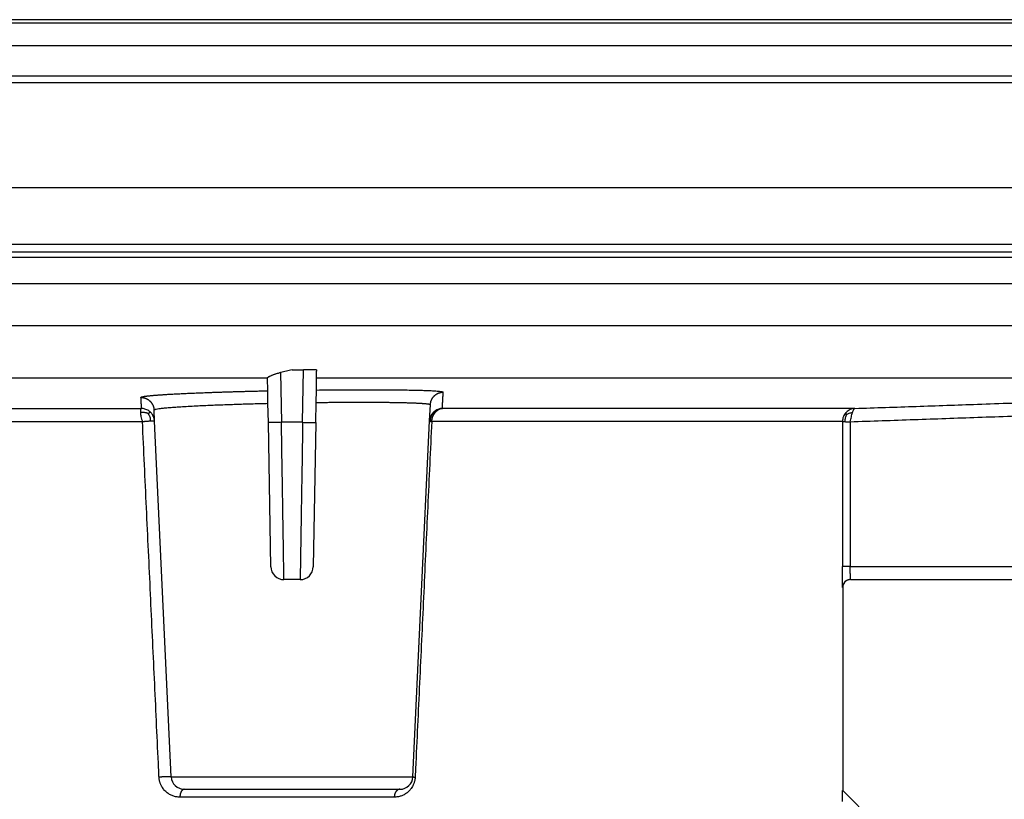
# Model space of a CAD drawing. Units: millimetres. Extents: x -2159 to -1685, y 204 to 838.
# Drawn here: x -1888 to -1850, y 762 to 791 of the extents above; entities that cross this region are included whole.
import ezdxf

# ---------------------------------------------------------------- set-up
doc = ezdxf.new("R2010")
doc.units = ezdxf.units.MM

# ---------------------------------------------------------------- blocks, each defined once
blk = doc.blocks.new('Artikel-HL510-Körper-11677-PP__8', base_point=(-2014.087, 704.957))
at = {"color": 3, "linetype": 'Continuous'}
for p, q in [((-1814.087, 782.744), (-2014.087, 782.744)), ((-1814.377, 782.445), (-2013.798, 782.445)), ((-1821.327, 782.244), (-2008.052, 782.244)), ((-1822.305, 781.245), (-2007.087, 781.245)), ((-1822.305, 779.639), (-2007.087, 779.639)), ((-1878.025, 777.857), (-1877.992, 775.956)), ((-1877.183, 775.956), (-1877.148, 777.956)), ((-1878.522, 777.64), (-1949.653, 777.64)), ((-1823.019, 777.64), (-1876.653, 777.64)), ((-1944.833, 776.485), (-1883.341, 776.485)), ((-1856.119, 776.485), (-1871.855, 776.485)), ((-1944.882, 775.985), (-1883.293, 775.985)), ((-1877.183, 775.956), (-1877.992, 775.956)), ((-1856.598, 775.985), (-1872.261, 775.985)), ((-1856.598, 775.985), (-1856.598, 770.456)), ((-1856.298, 775.978), (-1856.298, 770.456)), ((-1856.298, 770.456), (-1846.003, 770.456)), ((-1856.587, 769.656), (-1856.588, 769.656)), ((-1882.197, 762.433), (-1872.978, 762.433)), ((-1873.688, 761.656), (-1881.866, 761.656))]:
    blk.add_line(p, q, dxfattribs=at)
at = {"color": 7, "linetype": 'Continuous'}
for p, q in [((-1877.587, 777.956), (-1877.148, 777.956)), ((-1876.656, 777.956), (-1877.148, 777.956)), ((-1876.653, 777.64), (-1876.649, 777.907)), ((-1878.522, 777.64), (-1878.522, 777.655)), ((-1878.513, 777.159), (-1878.522, 777.64)), ((-1876.661, 777.189), (-1876.653, 777.64)), ((-1878.505, 776.681), (-1878.513, 777.159)), ((-1876.669, 776.714), (-1876.661, 777.189)), ((-1878.492, 775.948), (-1878.505, 776.681)), ((-1876.683, 775.948), (-1876.669, 776.714)), ((-1872.342, 776.007), (-1872.313, 776.63)), ((-1882.832, 775.998), (-1882.852, 776.428)), ((-1882.197, 762.433), (-1882.832, 775.998)), ((-1878.396, 770.448), (-1878.492, 775.948)), ((-1876.683, 775.948), (-1876.779, 770.448)), ((-1872.978, 762.433), (-1872.342, 776.007)), ((-1877.279, 769.956), (-1877.896, 769.956)), ((-1856.288, 769.956), (-1856.287, 769.956)), ((-1856.287, 769.956), (-1846.045, 769.956)), ((-1856.587, 769.656), (-1856.587, 761.906)), ((-1881.697, 761.956), (-1873.477, 761.956)), ((-1856.592, 761.911), (-1856.587, 761.906)), ((-1856.587, 761.906), (-1850.662, 755.981))]:
    blk.add_line(p, q, dxfattribs=at)
for centre, radius, start, end in [((-1877.896, 770.456), 0.5, 181, 270), ((-1877.279, 770.456), 0.5, 270, 359), ((-1856.287, 769.656), 0.3, 90, 180), ((-1881.697, 762.456), 0.5, 182.6813, 270), ((-1873.477, 762.456), 0.5, 270, 357.3187)]:
    blk.add_arc(centre, radius, start, end, dxfattribs=at)
for points, knots in [([(-1878.522, 777.655), (-1878.521, 777.657), (-1878.52, 777.663), (-1878.511, 777.67), (-1878.499, 777.68), (-1878.479, 777.692), (-1878.451, 777.708), (-1878.415, 777.726), (-1878.377, 777.743), (-1878.339, 777.759), (-1878.298, 777.776), (-1878.257, 777.791), (-1878.204, 777.81), (-1878.145, 777.828), (-1878.081, 777.845), (-1878.043, 777.853), (-1878.025, 777.857)], [0, 0, 0, 0, 0.0067304, 0.0178782, 0.0314795, 0.0531119, 0.0876767, 0.1285476, 0.1738245, 0.2126138, 0.2544039, 0.3046147, 0.3447443, 0.4234222, 0.4892839, 0.5423376, 0.5423376, 0.5423376, 0.5423376]), ([(-1877.587, 777.956), (-1877.623, 777.947), (-1877.696, 777.929), (-1877.805, 777.904), (-1877.915, 777.88), (-1877.988, 777.865), (-1878.025, 777.857)], [0, 0, 0, 0, 0.1114049, 0.2244543, 0.3359316, 0.4488713, 0.4488713, 0.4488713, 0.4488713]), ([(-1876.656, 777.956), (-1876.655, 777.952), (-1876.653, 777.944), (-1876.65, 777.932), (-1876.649, 777.919), (-1876.649, 777.911), (-1876.649, 777.907)], [0, 0, 0, 0, 0.01271109, 0.02531095, 0.03767785, 0.05004316, 0.05004316, 0.05004316, 0.05004316]), ([(-1856.596, 761.491), (-1856.596, 761.496), (-1856.596, 761.505), (-1856.596, 761.52), (-1856.596, 761.534), (-1856.596, 761.548), (-1856.596, 761.563), (-1856.596, 761.577), (-1856.596, 761.591), (-1856.596, 761.605), (-1856.596, 761.618), (-1856.596, 761.63), (-1856.596, 761.639), (-1856.596, 761.646), (-1856.596, 761.652), (-1856.596, 761.659), (-1856.596, 761.665), (-1856.596, 761.672), (-1856.596, 761.678), (-1856.596, 761.684), (-1856.595, 761.689), (-1856.595, 761.695), (-1856.595, 761.7), (-1856.595, 761.706), (-1856.595, 761.711), (-1856.595, 761.716), (-1856.595, 761.721), (-1856.595, 761.725), (-1856.595, 761.73), (-1856.595, 761.734), (-1856.595, 761.739), (-1856.595, 761.743), (-1856.595, 761.746), (-1856.595, 761.75), (-1856.595, 761.754), (-1856.595, 761.757), (-1856.595, 761.76), (-1856.595, 761.764), (-1856.595, 761.769), (-1856.595, 761.775), (-1856.595, 761.78), (-1856.595, 761.785), (-1856.595, 761.79), (-1856.595, 761.795), (-1856.595, 761.8), (-1856.594, 761.804), (-1856.594, 761.808), (-1856.594, 761.813), (-1856.594, 761.817), (-1856.594, 761.821), (-1856.594, 761.824), (-1856.594, 761.828), (-1856.594, 761.831), (-1856.594, 761.835), (-1856.594, 761.838), (-1856.594, 761.841), (-1856.594, 761.843), (-1856.594, 761.846), (-1856.594, 761.849), (-1856.594, 761.851), (-1856.594, 761.853), (-1856.594, 761.855), (-1856.594, 761.857), (-1856.594, 761.859), (-1856.594, 761.861), (-1856.594, 761.863), (-1856.593, 761.864), (-1856.593, 761.866), (-1856.593, 761.867), (-1856.593, 761.869), (-1856.593, 761.872), (-1856.593, 761.875), (-1856.593, 761.879), (-1856.593, 761.882), (-1856.593, 761.885), (-1856.593, 761.888), (-1856.593, 761.89), (-1856.593, 761.893), (-1856.593, 761.895), (-1856.593, 761.898), (-1856.593, 761.9), (-1856.592, 761.901), (-1856.592, 761.903), (-1856.592, 761.904), (-1856.592, 761.905), (-1856.592, 761.906), (-1856.592, 761.907), (-1856.592, 761.907), (-1856.592, 761.908), (-1856.592, 761.909), (-1856.592, 761.909), (-1856.592, 761.91), (-1856.592, 761.91), (-1856.592, 761.91), (-1856.592, 761.911), (-1856.592, 761.911), (-1856.592, 761.911)], [0, 0, 0, 0, 0.0145695, 0.0290623, 0.0434698, 0.0577833, 0.0719943, 0.0860942, 0.1000743, 0.113926, 0.1276408, 0.14121, 0.1481955, 0.1550317, 0.1617181, 0.1682542, 0.1746392, 0.1808727, 0.1869539, 0.1928824, 0.1986575, 0.2042786, 0.2097451, 0.2150565, 0.2202121, 0.2252113, 0.2300536, 0.2347382, 0.2392648, 0.2436326, 0.247841, 0.2518895, 0.2557774, 0.2595042, 0.2630692, 0.2664719, 0.2697117, 0.2727879, 0.2784657, 0.2839701, 0.2893029, 0.2944659, 0.2994608, 0.3042894, 0.3089535, 0.313455, 0.3177955, 0.3219769, 0.326001, 0.3298695, 0.3335842, 0.3371469, 0.3405593, 0.3438234, 0.3469408, 0.3499133, 0.3527428, 0.3554309, 0.3579795, 0.3603904, 0.3626654, 0.3648061, 0.3668145, 0.3686923, 0.3704412, 0.3720631, 0.3735598, 0.374933, 0.3761844, 0.377316, 0.3809957, 0.3845235, 0.3878972, 0.3911147, 0.394174, 0.3970727, 0.3998088, 0.4023802, 0.4047846, 0.4070201, 0.4090844, 0.4105678, 0.4119078, 0.413112, 0.4141877, 0.4151423, 0.4159834, 0.4167184, 0.4173548, 0.4181819, 0.4188506, 0.4193593, 0.4196373, 0.4198189, 0.4199195, 0.4199742, 0.4199742, 0.4199742, 0.4199742])]:
    blk.add_open_spline(points, degree=3, knots=knots, dxfattribs=at)
at = {"color": 3, "linetype": 'Continuous'}
for points, knots in [([(-1883.359, 776.905), (-1883.359, 776.905), (-1883.359, 776.906), (-1883.359, 776.908), (-1883.356, 776.912), (-1883.35, 776.915), (-1883.342, 776.919), (-1883.332, 776.923), (-1883.318, 776.927), (-1883.303, 776.931), (-1883.284, 776.935), (-1883.263, 776.94), (-1883.239, 776.944), (-1883.211, 776.948), (-1883.181, 776.953), (-1883.147, 776.957), (-1883.111, 776.961), (-1883.072, 776.966), (-1883.03, 776.97), (-1882.986, 776.975), (-1882.939, 776.979), (-1882.889, 776.984), (-1882.836, 776.988), (-1882.781, 776.993), (-1882.723, 776.997), (-1882.662, 777.002), (-1882.599, 777.007), (-1882.533, 777.011), (-1882.465, 777.016), (-1882.395, 777.02), (-1882.322, 777.025), (-1882.246, 777.029), (-1882.168, 777.033), (-1882.088, 777.038), (-1882.003, 777.042), (-1881.913, 777.047), (-1881.818, 777.052), (-1881.721, 777.056), (-1881.621, 777.061), (-1881.519, 777.066), (-1881.414, 777.07), (-1881.301, 777.075), (-1881.179, 777.08), (-1881.048, 777.085), (-1880.915, 777.09), (-1880.779, 777.095), (-1880.64, 777.1), (-1880.495, 777.105), (-1880.343, 777.11), (-1880.185, 777.115), (-1880.025, 777.12), (-1879.862, 777.125), (-1879.697, 777.13), (-1879.53, 777.134), (-1879.362, 777.139), (-1879.174, 777.144), (-1878.967, 777.149), (-1878.74, 777.154), (-1878.589, 777.157), (-1878.513, 777.159)], [0, 0, 0, 0, 0.001143, 0.002325, 0.007086, 0.013736, 0.022659, 0.034011, 0.047861, 0.064247, 0.08319, 0.104701, 0.128788, 0.156878, 0.187774, 0.221464, 0.257936, 0.297178, 0.339175, 0.383913, 0.431378, 0.481555, 0.53443, 0.589987, 0.648171, 0.708916, 0.772198, 0.837988, 0.906261, 0.976991, 1.05015, 1.125713, 1.203654, 1.283945, 1.366559, 1.459061, 1.554123, 1.651701, 1.751752, 1.854229, 1.959088, 2.066285, 2.194161, 2.324919, 2.458478, 2.594753, 2.733664, 2.875127, 3.030694, 3.188779, 3.349265, 3.512035, 3.676973, 3.84396, 4.012879, 4.183613, 4.407842, 4.634106, 4.862128, 4.862128, 4.862128, 4.862128]), ([(-1876.661, 777.189), (-1876.496, 777.191), (-1876.184, 777.194), (-1875.743, 777.198), (-1875.36, 777.2), (-1875.036, 777.201), (-1874.654, 777.201), (-1874.206, 777.201), (-1873.687, 777.197), (-1873.249, 777.192), (-1872.894, 777.185), (-1872.639, 777.178), (-1872.442, 777.171), (-1872.297, 777.165), (-1872.161, 777.157), (-1872.035, 777.15), (-1871.927, 777.134), (-1871.856, 777.13), (-1871.83, 777.112), (-1871.823, 777.106)], [0, 0, 0, 0, 0.495532, 0.936848, 1.321228, 1.645955, 1.908307, 2.466609, 2.989396, 3.467648, 3.780077, 4.054504, 4.231283, 4.374104, 4.486921, 4.640896, 4.751757, 4.819311, 4.845318, 4.845318, 4.845318, 4.845318]), ([(-1872.313, 776.63), (-1872.313, 776.637), (-1872.312, 776.652), (-1872.309, 776.673), (-1872.306, 776.695), (-1872.301, 776.717), (-1872.296, 776.74), (-1872.289, 776.762), (-1872.281, 776.784), (-1872.272, 776.806), (-1872.262, 776.827), (-1872.251, 776.849), (-1872.239, 776.87), (-1872.226, 776.89), (-1872.211, 776.91), (-1872.196, 776.929), (-1872.18, 776.947), (-1872.162, 776.965), (-1872.144, 776.982), (-1872.125, 776.998), (-1872.106, 777.013), (-1872.086, 777.026), (-1872.065, 777.039), (-1872.044, 777.051), (-1872.022, 777.061), (-1872, 777.071), (-1871.978, 777.079), (-1871.956, 777.086), (-1871.933, 777.092), (-1871.911, 777.097), (-1871.889, 777.101), (-1871.867, 777.104), (-1871.845, 777.106), (-1871.83, 777.106), (-1871.823, 777.106)], [0, 0, 0, 0, 0.0215208, 0.0433902, 0.0655954, 0.0881217, 0.1109529, 0.134071, 0.1574562, 0.1810873, 0.2049413, 0.2289939, 0.2532196, 0.2775914, 0.3020816, 0.3266613, 0.3513014, 0.3759719, 0.400643, 0.4252846, 0.4498669, 0.4743605, 0.4987367, 0.5229676, 0.5470263, 0.570887, 0.5945254, 0.6179185, 0.6410448, 0.6638846, 0.6864198, 0.7086339, 0.7305123, 0.7520422, 0.7520422, 0.7520422, 0.7520422]), ([(-1871.855, 776.485), (-1871.853, 776.529), (-1871.848, 776.628), (-1871.84, 776.774), (-1871.832, 776.937), (-1871.826, 777.045), (-1871.823, 777.106)], [0, 0, 0, 0, 0.1329864, 0.296819, 0.4387296, 0.6224975, 0.6224975, 0.6224975, 0.6224975]), ([(-1883.359, 776.905), (-1883.352, 776.905), (-1883.337, 776.905), (-1883.315, 776.904), (-1883.293, 776.901), (-1883.27, 776.898), (-1883.247, 776.894), (-1883.224, 776.888), (-1883.201, 776.882), (-1883.178, 776.874), (-1883.155, 776.865), (-1883.133, 776.855), (-1883.111, 776.843), (-1883.089, 776.831), (-1883.068, 776.817), (-1883.048, 776.802), (-1883.028, 776.786), (-1883.009, 776.769), (-1882.991, 776.752), (-1882.974, 776.733), (-1882.958, 776.713), (-1882.943, 776.693), (-1882.929, 776.673), (-1882.916, 776.651), (-1882.905, 776.63), (-1882.894, 776.608), (-1882.885, 776.585), (-1882.877, 776.563), (-1882.87, 776.54), (-1882.864, 776.517), (-1882.86, 776.495), (-1882.856, 776.473), (-1882.854, 776.45), (-1882.853, 776.436), (-1882.852, 776.428)], [0, 0, 0, 0, 0.0219348, 0.044241, 0.0669053, 0.0899125, 0.1132457, 0.1368856, 0.1608116, 0.1850007, 0.2094288, 0.2340697, 0.2588959, 0.2838785, 0.3089876, 0.3341922, 0.3594606, 0.3847608, 0.4100604, 0.435327, 0.4605285, 0.4856333, 0.5106105, 0.5354304, 0.5600639, 0.5844839, 0.6086642, 0.6325806, 0.6562106, 0.6795334, 0.70253, 0.7251836, 0.7474789, 0.769403, 0.769403, 0.769403, 0.769403]), ([(-1883.359, 776.905), (-1883.358, 776.875), (-1883.355, 776.804), (-1883.351, 776.703), (-1883.346, 776.592), (-1883.343, 776.523), (-1883.341, 776.485)], [0, 0, 0, 0, 0.0880626, 0.2131905, 0.3055459, 0.420332, 0.420332, 0.420332, 0.420332]), ([(-1882.852, 776.428), (-1882.849, 776.433), (-1882.84, 776.445), (-1882.81, 776.452), (-1882.755, 776.467), (-1882.662, 776.48), (-1882.525, 776.498), (-1882.349, 776.515), (-1882.138, 776.532), (-1881.892, 776.549), (-1881.617, 776.566), (-1881.324, 776.582), (-1881.027, 776.597), (-1880.74, 776.609), (-1880.474, 776.62), (-1880.206, 776.63), (-1879.934, 776.64), (-1879.657, 776.649), (-1879.372, 776.658), (-1879.08, 776.666), (-1878.785, 776.674), (-1878.595, 776.678), (-1878.505, 776.681)], [0, 0, 0, 0, 0.015614, 0.045779, 0.087182, 0.187702, 0.325997, 0.50355, 0.716372, 0.96278, 1.241072, 1.543188, 1.844006, 2.134025, 2.403743, 2.643651, 2.938869, 3.217979, 3.476067, 3.795218, 4.092628, 4.363809, 4.363809, 4.363809, 4.363809]), ([(-1876.669, 776.714), (-1876.611, 776.714), (-1876.494, 776.716), (-1876.319, 776.718), (-1876.146, 776.719), (-1875.974, 776.721), (-1875.804, 776.722), (-1875.647, 776.723), (-1875.502, 776.724), (-1875.37, 776.724), (-1875.239, 776.725), (-1875.111, 776.725), (-1874.984, 776.725), (-1874.859, 776.725), (-1874.736, 776.725), (-1874.615, 776.725), (-1874.5, 776.724), (-1874.391, 776.724), (-1874.289, 776.723), (-1874.188, 776.722), (-1874.089, 776.721), (-1873.993, 776.72), (-1873.899, 776.719), (-1873.807, 776.718), (-1873.717, 776.717), (-1873.629, 776.715), (-1873.545, 776.714), (-1873.462, 776.712), (-1873.383, 776.71), (-1873.306, 776.709), (-1873.232, 776.707), (-1873.16, 776.705), (-1873.091, 776.703), (-1873.027, 776.7), (-1872.969, 776.698), (-1872.915, 776.696), (-1872.864, 776.694), (-1872.814, 776.692), (-1872.767, 776.689), (-1872.723, 776.687), (-1872.68, 776.684), (-1872.639, 776.682), (-1872.6, 776.679), (-1872.562, 776.676), (-1872.528, 776.673), (-1872.496, 776.67), (-1872.466, 776.667), (-1872.439, 776.664), (-1872.415, 776.661), (-1872.393, 776.658), (-1872.374, 776.655), (-1872.357, 776.651), (-1872.344, 776.648), (-1872.333, 776.645), (-1872.326, 776.642), (-1872.32, 776.639), (-1872.315, 776.636), (-1872.313, 776.633), (-1872.313, 776.631), (-1872.313, 776.63), (-1872.313, 776.63)], [0, 0, 0, 0, 0.176139, 0.350946, 0.524271, 0.695963, 0.865871, 1.033843, 1.167839, 1.300172, 1.43077, 1.559561, 1.686474, 1.811435, 1.934374, 2.055218, 2.173895, 2.278713, 2.381511, 2.482246, 2.580873, 2.677348, 2.771629, 2.863672, 2.953432, 3.040867, 3.125933, 3.20792, 3.28739, 3.364309, 3.438644, 3.510361, 3.579427, 3.64581, 3.701643, 3.755327, 3.806846, 3.856183, 3.903323, 3.94825, 3.990948, 4.031401, 4.071356, 4.108771, 4.143636, 4.175944, 4.205687, 4.23286, 4.257456, 4.279472, 4.298909, 4.31577, 4.330065, 4.340135, 4.348426, 4.355003, 4.360004, 4.363737, 4.364797, 4.365832, 4.365832, 4.365832, 4.365832]), ([(-1856.119, 776.485), (-1855.341, 776.512), (-1853.784, 776.566), (-1851.353, 776.651), (-1848.827, 776.739), (-1847.078, 776.8), (-1846.204, 776.831)], [0, 0, 0, 0, 2.336556, 4.673108, 7.297291, 9.921467, 9.921467, 9.921467, 9.921467]), ([(-1883.341, 776.485), (-1883.346, 776.481), (-1883.358, 776.47), (-1883.365, 776.436), (-1883.371, 776.39), (-1883.37, 776.353), (-1883.37, 776.332)], [0, 0, 0, 0, 0.0173569, 0.0493128, 0.0970902, 0.1591505, 0.1591505, 0.1591505, 0.1591505]), ([(-1883.074, 776.293), (-1883.082, 776.295), (-1883.097, 776.301), (-1883.128, 776.31), (-1883.166, 776.32), (-1883.21, 776.329), (-1883.251, 776.334), (-1883.291, 776.337), (-1883.33, 776.336), (-1883.356, 776.334), (-1883.37, 776.332)], [0, 0, 0, 0, 0.0243416, 0.0487692, 0.0965806, 0.1415934, 0.18321, 0.2221284, 0.260336, 0.3010346, 0.3010346, 0.3010346, 0.3010346]), ([(-1883.37, 776.332), (-1883.365, 776.279), (-1883.354, 776.16), (-1883.314, 776.047), (-1883.293, 775.985)], [0, 0, 0, 0, 0.1613719, 0.3570423, 0.3570423, 0.3570423, 0.3570423]), ([(-1882.99, 776.344), (-1883, 776.354), (-1883.02, 776.372), (-1883.064, 776.404), (-1883.122, 776.438), (-1883.195, 776.465), (-1883.268, 776.482), (-1883.317, 776.484), (-1883.341, 776.485)], [0, 0, 0, 0, 0.0409245, 0.081685, 0.1621253, 0.2404058, 0.3156969, 0.387357, 0.387357, 0.387357, 0.387357]), ([(-1883.074, 776.293), (-1883.07, 776.295), (-1883.062, 776.301), (-1883.048, 776.311), (-1883.032, 776.322), (-1883.017, 776.333), (-1883.006, 776.34), (-1882.999, 776.345), (-1882.994, 776.347), (-1882.991, 776.345), (-1882.99, 776.344)], [0, 0, 0, 0, 0.0150664, 0.029148, 0.0536131, 0.0723997, 0.0853106, 0.0929545, 0.0970191, 0.1015608, 0.1015608, 0.1015608, 0.1015608]), ([(-1883.074, 776.293), (-1883.052, 776.25), (-1883.005, 776.161), (-1882.994, 776.061), (-1882.988, 776.009)], [0, 0, 0, 0, 0.1438898, 0.2984553, 0.2984553, 0.2984553, 0.2984553]), ([(-1882.832, 775.998), (-1882.834, 776.022), (-1882.839, 776.071), (-1882.859, 776.145), (-1882.89, 776.217), (-1882.927, 776.273), (-1882.961, 776.316), (-1882.98, 776.335), (-1882.99, 776.344)], [0, 0, 0, 0, 0.0725922, 0.1486393, 0.2274777, 0.3082602, 0.3491072, 0.3900606, 0.3900606, 0.3900606, 0.3900606]), ([(-1872.192, 776.341), (-1872.202, 776.332), (-1872.22, 776.313), (-1872.252, 776.272), (-1872.287, 776.218), (-1872.317, 776.148), (-1872.336, 776.077), (-1872.34, 776.03), (-1872.342, 776.007)], [0, 0, 0, 0, 0.0393572, 0.0785973, 0.1561957, 0.2319668, 0.3051471, 0.3751319, 0.3751319, 0.3751319, 0.3751319]), ([(-1872.245, 776.244), (-1872.25, 776.236), (-1872.258, 776.22), (-1872.274, 776.189), (-1872.291, 776.15), (-1872.307, 776.103), (-1872.318, 776.052), (-1872.32, 776.017), (-1872.321, 775.998)], [0, 0, 0, 0, 0.0271121, 0.0538579, 0.1051443, 0.1537238, 0.2030767, 0.2606521, 0.2606521, 0.2606521, 0.2606521]), ([(-1872.261, 775.985), (-1872.252, 776.049), (-1872.235, 776.175), (-1872.166, 776.281), (-1872.132, 776.332)], [0, 0, 0, 0, 0.1915406, 0.3747579, 0.3747579, 0.3747579, 0.3747579]), ([(-1872.245, 776.244), (-1872.24, 776.262), (-1872.229, 776.298), (-1872.204, 776.327), (-1872.192, 776.341)], [0, 0, 0, 0, 0.05699, 0.1117291, 0.1117291, 0.1117291, 0.1117291]), ([(-1872.245, 776.244), (-1872.229, 776.262), (-1872.196, 776.297), (-1872.153, 776.321), (-1872.132, 776.332)], [0, 0, 0, 0, 0.0720223, 0.1445816, 0.1445816, 0.1445816, 0.1445816]), ([(-1871.855, 776.485), (-1871.879, 776.483), (-1871.926, 776.48), (-1871.997, 776.462), (-1872.067, 776.433), (-1872.122, 776.4), (-1872.164, 776.368), (-1872.183, 776.35), (-1872.192, 776.341)], [0, 0, 0, 0, 0.0698439, 0.1429122, 0.218602, 0.2961512, 0.335379, 0.374732, 0.374732, 0.374732, 0.374732]), ([(-1872.132, 776.332), (-1872.092, 776.374), (-1872.016, 776.455), (-1871.908, 776.475), (-1871.855, 776.485)], [0, 0, 0, 0, 0.1679568, 0.3230582, 0.3230582, 0.3230582, 0.3230582]), ([(-1856.459, 776.332), (-1856.499, 776.281), (-1856.579, 776.179), (-1856.592, 776.05), (-1856.598, 775.985)], [0, 0, 0, 0, 0.1902606, 0.38089, 0.38089, 0.38089, 0.38089]), ([(-1856.439, 776.257), (-1856.459, 776.214), (-1856.499, 776.126), (-1856.505, 776.03), (-1856.508, 775.982)], [0, 0, 0, 0, 0.1406135, 0.2854392, 0.2854392, 0.2854392, 0.2854392]), ([(-1856.439, 776.257), (-1856.446, 776.269), (-1856.456, 776.288), (-1856.468, 776.315), (-1856.462, 776.328), (-1856.459, 776.332)], [0, 0, 0, 0, 0.04182591, 0.06711187, 0.08185299, 0.08185299, 0.08185299, 0.08185299]), ([(-1856.119, 776.485), (-1856.183, 776.476), (-1856.312, 776.458), (-1856.41, 776.374), (-1856.459, 776.332)], [0, 0, 0, 0, 0.1897161, 0.3796518, 0.3796518, 0.3796518, 0.3796518]), ([(-1856.439, 776.257), (-1856.405, 776.276), (-1856.334, 776.315), (-1856.254, 776.328), (-1856.212, 776.335)], [0, 0, 0, 0, 0.1168287, 0.2419741, 0.2419741, 0.2419741, 0.2419741]), ([(-1856.298, 775.978), (-1856.291, 776.009), (-1856.276, 776.071), (-1856.256, 776.163), (-1856.235, 776.251), (-1856.22, 776.308), (-1856.212, 776.335)], [0, 0, 0, 0, 0.096155, 0.190369, 0.2833638, 0.3667743, 0.3667743, 0.3667743, 0.3667743]), ([(-1856.298, 775.978), (-1855.487, 776.007), (-1853.865, 776.063), (-1851.384, 776.15), (-1848.857, 776.238), (-1847.14, 776.298), (-1846.282, 776.328)], [0, 0, 0, 0, 2.434567, 4.869125, 7.445707, 10.022298, 10.022298, 10.022298, 10.022298]), ([(-1856.212, 776.335), (-1856.206, 776.357), (-1856.193, 776.396), (-1856.171, 776.443), (-1856.149, 776.477), (-1856.128, 776.482), (-1856.119, 776.485)], [0, 0, 0, 0, 0.0686798, 0.1219126, 0.1579477, 0.1841771, 0.1841771, 0.1841771, 0.1841771]), ([(-1883.293, 775.985), (-1883.281, 775.986), (-1883.257, 775.99), (-1883.218, 775.994), (-1883.176, 775.998), (-1883.13, 776.002), (-1883.082, 776.005), (-1883.043, 776.007), (-1883.011, 776.008), (-1882.996, 776.009), (-1882.988, 776.009)], [0, 0, 0, 0, 0.0342507, 0.0732156, 0.1164015, 0.1628443, 0.2110948, 0.2593064, 0.282757, 0.3054259, 0.3054259, 0.3054259, 0.3054259]), ([(-1882.686, 762.957), (-1882.736, 764.032), (-1882.836, 766.18), (-1882.987, 769.426), (-1883.139, 772.694), (-1883.241, 774.888), (-1883.293, 775.985)], [0, 0, 0, 0, 3.226781, 6.453581, 9.74783, 13.042099, 13.042099, 13.042099, 13.042099]), ([(-1882.988, 776.009), (-1882.981, 776.009), (-1882.967, 776.01), (-1882.945, 776.01), (-1882.922, 776.01), (-1882.9, 776.01), (-1882.881, 776.009), (-1882.866, 776.008), (-1882.853, 776.006), (-1882.844, 776.004), (-1882.838, 776.002), (-1882.833, 776.001), (-1882.833, 775.999), (-1882.832, 775.998)], [0, 0, 0, 0, 0.021643, 0.0420384, 0.066964, 0.0889784, 0.1078543, 0.1234967, 0.135936, 0.1453169, 0.1518934, 0.1560623, 0.1585797, 0.1585797, 0.1585797, 0.1585797]), ([(-1877.992, 775.956), (-1878.023, 775.956), (-1878.085, 775.955), (-1878.176, 775.953), (-1878.263, 775.952), (-1878.341, 775.95), (-1878.404, 775.949), (-1878.447, 775.948), (-1878.474, 775.948), (-1878.486, 775.948), (-1878.492, 775.948)], [0, 0, 0, 0, 0.0936828, 0.1840474, 0.2745047, 0.3535534, 0.4179081, 0.4648942, 0.4824471, 0.5, 0.5, 0.5, 0.5]), ([(-1877.896, 769.956), (-1877.897, 770.032), (-1877.9, 770.185), (-1877.905, 770.522), (-1877.913, 771.032), (-1877.925, 771.768), (-1877.939, 772.666), (-1877.956, 773.69), (-1877.974, 774.801), (-1877.986, 775.566), (-1877.992, 775.956)], [0, 0, 0, 0, 0.228453, 0.456906, 1.011466, 1.757727, 2.667006, 3.704355, 4.830072, 6.000768, 6.000768, 6.000768, 6.000768]), ([(-1877.183, 775.956), (-1877.189, 775.566), (-1877.201, 774.801), (-1877.219, 773.69), (-1877.235, 772.666), (-1877.25, 771.768), (-1877.262, 771.032), (-1877.27, 770.522), (-1877.275, 770.185), (-1877.278, 770.032), (-1877.279, 769.956)], [0, 0, 0, 0, 1.170696, 2.296413, 3.333762, 4.243041, 4.989302, 5.543862, 5.772315, 6.000768, 6.000768, 6.000768, 6.000768]), ([(-1877.183, 775.956), (-1877.152, 775.956), (-1877.09, 775.955), (-1876.999, 775.953), (-1876.912, 775.952), (-1876.834, 775.95), (-1876.771, 775.949), (-1876.728, 775.948), (-1876.7, 775.948), (-1876.689, 775.948), (-1876.683, 775.948)], [0, 0, 0, 0, 0.0936828, 0.1840474, 0.2745047, 0.3535534, 0.4179081, 0.4648942, 0.4824471, 0.5, 0.5, 0.5, 0.5]), ([(-1872.261, 775.985), (-1872.312, 774.9), (-1872.413, 772.729), (-1872.565, 769.472), (-1872.716, 766.215), (-1872.817, 764.043), (-1872.868, 762.957)], [0, 0, 0, 0, 3.259876, 6.519811, 9.780926, 13.042099, 13.042099, 13.042099, 13.042099]), ([(-1872.342, 776.007), (-1872.342, 776.006), (-1872.341, 776.004), (-1872.336, 776.002), (-1872.33, 776), (-1872.324, 775.998), (-1872.321, 775.998)], [0, 0, 0, 0, 0.00216295, 0.00661195, 0.01365488, 0.02317138, 0.02317138, 0.02317138, 0.02317138]), ([(-1872.321, 775.998), (-1872.317, 775.997), (-1872.309, 775.994), (-1872.295, 775.991), (-1872.279, 775.988), (-1872.267, 775.986), (-1872.261, 775.985)], [0, 0, 0, 0, 0.01225714, 0.02655875, 0.0432083, 0.06153977, 0.06153977, 0.06153977, 0.06153977]), ([(-1856.598, 775.985), (-1856.597, 775.985), (-1856.595, 775.984), (-1856.59, 775.984), (-1856.583, 775.984), (-1856.572, 775.983), (-1856.56, 775.983), (-1856.544, 775.982), (-1856.527, 775.982), (-1856.514, 775.982), (-1856.508, 775.982)], [0, 0, 0, 0, 0.00203635, 0.00684926, 0.01437532, 0.02453489, 0.03749212, 0.05283055, 0.07037522, 0.08995099, 0.08995099, 0.08995099, 0.08995099]), ([(-1856.508, 775.982), (-1856.493, 775.981), (-1856.461, 775.981), (-1856.41, 775.98), (-1856.355, 775.979), (-1856.317, 775.979), (-1856.298, 775.978)], [0, 0, 0, 0, 0.0454796, 0.096634, 0.1524005, 0.2101318, 0.2101318, 0.2101318, 0.2101318]), ([(-1856.588, 769.656), (-1856.588, 769.656), (-1856.588, 769.656), (-1856.588, 769.657), (-1856.588, 769.658), (-1856.589, 769.659), (-1856.589, 769.66), (-1856.589, 769.662), (-1856.589, 769.665), (-1856.589, 769.668), (-1856.589, 769.671), (-1856.589, 769.674), (-1856.589, 769.677), (-1856.589, 769.68), (-1856.59, 769.683), (-1856.59, 769.688), (-1856.59, 769.692), (-1856.59, 769.698), (-1856.59, 769.704), (-1856.59, 769.71), (-1856.591, 769.718), (-1856.591, 769.727), (-1856.591, 769.737), (-1856.591, 769.748), (-1856.592, 769.759), (-1856.592, 769.771), (-1856.592, 769.784), (-1856.592, 769.798), (-1856.593, 769.812), (-1856.593, 769.826), (-1856.593, 769.842), (-1856.593, 769.857), (-1856.594, 769.874), (-1856.594, 769.89), (-1856.594, 769.907), (-1856.594, 769.923), (-1856.595, 769.938), (-1856.595, 769.954), (-1856.595, 769.969), (-1856.595, 769.983), (-1856.595, 769.998), (-1856.595, 770.012), (-1856.596, 770.026), (-1856.596, 770.039), (-1856.596, 770.052), (-1856.596, 770.064), (-1856.596, 770.076), (-1856.596, 770.087), (-1856.596, 770.098), (-1856.596, 770.108), (-1856.596, 770.118), (-1856.596, 770.127), (-1856.597, 770.135), (-1856.597, 770.143), (-1856.597, 770.152), (-1856.597, 770.162), (-1856.597, 770.174), (-1856.597, 770.187), (-1856.597, 770.201), (-1856.597, 770.215), (-1856.597, 770.23), (-1856.597, 770.245), (-1856.597, 770.262), (-1856.597, 770.279), (-1856.597, 770.296), (-1856.598, 770.314), (-1856.598, 770.333), (-1856.598, 770.352), (-1856.598, 770.372), (-1856.598, 770.392), (-1856.598, 770.413), (-1856.598, 770.435), (-1856.598, 770.449), (-1856.598, 770.456)], [0, 0, 0, 0, 0.0001306, 0.0005093, 0.0012057, 0.0022815, 0.0037974, 0.0058139, 0.0083912, 0.0115897, 0.0154696, 0.017655, 0.0202722, 0.0233575, 0.0269475, 0.0310785, 0.035787, 0.0411094, 0.0470821, 0.0537417, 0.0611244, 0.0705485, 0.0806551, 0.0914366, 0.1028851, 0.1149928, 0.1277519, 0.1411546, 0.1551931, 0.1698596, 0.1851463, 0.2010453, 0.2175488, 0.2346491, 0.2506855, 0.2665187, 0.2821229, 0.2974719, 0.31254, 0.3273009, 0.3417289, 0.3557978, 0.3694818, 0.3827549, 0.395591, 0.4079642, 0.4198484, 0.4312179, 0.4420464, 0.4523081, 0.461977, 0.4710271, 0.4794324, 0.487167, 0.4942047, 0.5055876, 0.5177145, 0.5305697, 0.5441376, 0.5584024, 0.5733485, 0.5889601, 0.6052216, 0.6221173, 0.6396315, 0.6577486, 0.6764528, 0.6957284, 0.7155598, 0.7359313, 0.7568271, 0.7782317, 0.8001293, 0.8001293, 0.8001293, 0.8001293]), ([(-1856.298, 770.456), (-1856.31, 770.456), (-1856.334, 770.456), (-1856.37, 770.456), (-1856.404, 770.456), (-1856.434, 770.456), (-1856.46, 770.456), (-1856.484, 770.456), (-1856.506, 770.456), (-1856.524, 770.456), (-1856.539, 770.456), (-1856.553, 770.456), (-1856.565, 770.456), (-1856.575, 770.456), (-1856.583, 770.456), (-1856.589, 770.456), (-1856.593, 770.456), (-1856.596, 770.456), (-1856.597, 770.456), (-1856.598, 770.456)], [0, 0, 0, 0, 0.0357458, 0.0724545, 0.1092619, 0.136338, 0.1624587, 0.1871914, 0.2101038, 0.2268845, 0.2420815, 0.2556042, 0.2673623, 0.2772655, 0.2853358, 0.291562, 0.2960211, 0.29879, 0.2999457, 0.2999457, 0.2999457, 0.2999457]), ([(-1856.288, 769.956), (-1856.288, 769.956), (-1856.288, 769.957), (-1856.289, 769.958), (-1856.289, 769.96), (-1856.289, 769.963), (-1856.289, 769.966), (-1856.289, 769.97), (-1856.29, 769.975), (-1856.29, 769.981), (-1856.29, 769.988), (-1856.29, 769.993), (-1856.291, 769.997), (-1856.291, 770.001), (-1856.291, 770.005), (-1856.291, 770.01), (-1856.291, 770.017), (-1856.292, 770.024), (-1856.292, 770.032), (-1856.292, 770.041), (-1856.293, 770.052), (-1856.293, 770.063), (-1856.293, 770.075), (-1856.294, 770.089), (-1856.294, 770.103), (-1856.294, 770.118), (-1856.295, 770.132), (-1856.295, 770.147), (-1856.295, 770.161), (-1856.295, 770.174), (-1856.296, 770.187), (-1856.296, 770.199), (-1856.296, 770.211), (-1856.296, 770.222), (-1856.296, 770.232), (-1856.296, 770.242), (-1856.297, 770.25), (-1856.297, 770.258), (-1856.297, 770.266), (-1856.297, 770.275), (-1856.297, 770.285), (-1856.297, 770.297), (-1856.297, 770.309), (-1856.297, 770.322), (-1856.297, 770.336), (-1856.298, 770.351), (-1856.298, 770.367), (-1856.298, 770.384), (-1856.298, 770.401), (-1856.298, 770.419), (-1856.298, 770.437), (-1856.298, 770.45), (-1856.298, 770.456)], [0, 0, 0, 0, 0.0004283, 0.0016123, 0.0035593, 0.0062621, 0.0097121, 0.0139422, 0.0189203, 0.024639, 0.0310909, 0.0382685, 0.0406842, 0.0440604, 0.0484045, 0.0537242, 0.060027, 0.0673204, 0.0756121, 0.0849097, 0.0952207, 0.1065528, 0.1189135, 0.1323106, 0.1467516, 0.1617205, 0.1763866, 0.1906957, 0.2045934, 0.2180254, 0.2309372, 0.2432747, 0.2549835, 0.2660091, 0.2762974, 0.2857938, 0.2944441, 0.3021939, 0.3089888, 0.3184822, 0.3289612, 0.340394, 0.3527488, 0.3659939, 0.3800975, 0.3950279, 0.4107533, 0.4272421, 0.4444624, 0.4623826, 0.4809709, 0.5001955, 0.5001955, 0.5001955, 0.5001955]), ([(-1856.288, 769.956), (-1856.293, 769.956), (-1856.302, 769.956), (-1856.315, 769.955), (-1856.329, 769.954), (-1856.343, 769.951), (-1856.357, 769.948), (-1856.371, 769.945), (-1856.385, 769.94), (-1856.399, 769.935), (-1856.412, 769.929), (-1856.426, 769.923), (-1856.439, 769.916), (-1856.452, 769.908), (-1856.465, 769.899), (-1856.477, 769.889), (-1856.489, 769.879), (-1856.5, 769.869), (-1856.511, 769.857), (-1856.521, 769.845), (-1856.531, 769.833), (-1856.539, 769.821), (-1856.547, 769.808), (-1856.555, 769.794), (-1856.561, 769.781), (-1856.567, 769.767), (-1856.572, 769.753), (-1856.577, 769.739), (-1856.58, 769.725), (-1856.583, 769.711), (-1856.585, 769.697), (-1856.587, 769.683), (-1856.588, 769.67), (-1856.588, 769.661), (-1856.588, 769.656)], [0, 0, 0, 0, 0.0133772, 0.0269901, 0.0408306, 0.0548892, 0.0691555, 0.0836176, 0.0982625, 0.1130757, 0.128042, 0.1431448, 0.1583666, 0.173689, 0.1890929, 0.2045584, 0.2200653, 0.235593, 0.2511207, 0.2666276, 0.2820932, 0.2974971, 0.3128196, 0.3280415, 0.3431444, 0.3581108, 0.3729242, 0.3875693, 0.4020315, 0.416298, 0.4303568, 0.4441975, 0.4578105, 0.4711879, 0.4711879, 0.4711879, 0.4711879]), ([(-1882.661, 762.419), (-1882.662, 762.441), (-1882.664, 762.486), (-1882.667, 762.553), (-1882.67, 762.621), (-1882.673, 762.688), (-1882.676, 762.755), (-1882.679, 762.823), (-1882.682, 762.89), (-1882.685, 762.935), (-1882.686, 762.957)], [0, 0, 0, 0, 0.0673504, 0.1346998, 0.2020492, 0.2693986, 0.3367481, 0.4040975, 0.4714469, 0.5387964, 0.5387964, 0.5387964, 0.5387964]), ([(-1872.868, 762.957), (-1872.869, 762.935), (-1872.871, 762.89), (-1872.874, 762.823), (-1872.877, 762.755), (-1872.881, 762.688), (-1872.884, 762.621), (-1872.887, 762.553), (-1872.89, 762.486), (-1872.892, 762.441), (-1872.893, 762.419)], [0, 0, 0, 0, 0.0673495, 0.134699, 0.2020485, 0.2693981, 0.3367476, 0.4040972, 0.4714468, 0.5387969, 0.5387969, 0.5387969, 0.5387969]), ([(-1882.197, 762.433), (-1882.197, 762.433), (-1882.197, 762.433), (-1882.197, 762.433), (-1882.197, 762.433), (-1882.197, 762.433), (-1882.197, 762.433), (-1882.197, 762.433), (-1882.198, 762.434), (-1882.198, 762.434), (-1882.199, 762.434), (-1882.2, 762.434), (-1882.201, 762.434), (-1882.201, 762.434), (-1882.203, 762.434), (-1882.204, 762.435), (-1882.205, 762.435), (-1882.207, 762.435), (-1882.208, 762.435), (-1882.21, 762.435), (-1882.212, 762.435), (-1882.214, 762.435), (-1882.216, 762.435), (-1882.219, 762.435), (-1882.221, 762.435), (-1882.224, 762.435), (-1882.227, 762.435), (-1882.23, 762.436), (-1882.233, 762.436), (-1882.237, 762.436), (-1882.24, 762.436), (-1882.244, 762.436), (-1882.247, 762.436), (-1882.251, 762.436), (-1882.256, 762.436), (-1882.26, 762.436), (-1882.264, 762.436), (-1882.269, 762.435), (-1882.274, 762.435), (-1882.279, 762.435), (-1882.284, 762.435), (-1882.289, 762.435), (-1882.294, 762.435), (-1882.3, 762.435), (-1882.305, 762.435), (-1882.311, 762.435), (-1882.317, 762.435), (-1882.323, 762.434), (-1882.329, 762.434), (-1882.335, 762.434), (-1882.341, 762.434), (-1882.348, 762.434), (-1882.355, 762.434), (-1882.363, 762.433), (-1882.372, 762.433), (-1882.381, 762.433), (-1882.39, 762.432), (-1882.399, 762.432), (-1882.409, 762.432), (-1882.418, 762.431), (-1882.428, 762.431), (-1882.438, 762.431), (-1882.448, 762.43), (-1882.459, 762.43), (-1882.469, 762.429), (-1882.48, 762.429), (-1882.49, 762.428), (-1882.501, 762.428), (-1882.511, 762.427), (-1882.521, 762.427), (-1882.53, 762.426), (-1882.538, 762.426), (-1882.546, 762.426), (-1882.553, 762.425), (-1882.561, 762.425), (-1882.569, 762.424), (-1882.576, 762.424), (-1882.584, 762.424), (-1882.591, 762.423), (-1882.598, 762.423), (-1882.605, 762.422), (-1882.612, 762.422), (-1882.618, 762.422), (-1882.625, 762.421), (-1882.631, 762.421), (-1882.637, 762.42), (-1882.643, 762.42), (-1882.649, 762.42), (-1882.655, 762.419), (-1882.659, 762.419), (-1882.661, 762.419)], [0, 0, 0, 0, 0.0000634, 0.0001302, 0.0002032, 0.0002846, 0.0004789, 0.0007227, 0.0011338, 0.0016508, 0.0022796, 0.0030248, 0.0038907, 0.0048809, 0.0059988, 0.0072478, 0.0086311, 0.0101499, 0.0118102, 0.0136139, 0.0155629, 0.017659, 0.0199042, 0.0223003, 0.0248491, 0.0275525, 0.0304123, 0.0334304, 0.0366085, 0.0399409, 0.0434351, 0.04709, 0.0509043, 0.0548769, 0.0590066, 0.0632921, 0.0677323, 0.072326, 0.0770719, 0.0819688, 0.0870155, 0.0922011, 0.09753, 0.1029976, 0.1085991, 0.1143297, 0.1201848, 0.1261596, 0.1322493, 0.1384493, 0.1447549, 0.1511612, 0.1576636, 0.1664654, 0.1754098, 0.184481, 0.1936634, 0.2029413, 0.212299, 0.2217208, 0.2311912, 0.2406943, 0.2514061, 0.2621149, 0.2728014, 0.283446, 0.2940295, 0.3045323, 0.3149351, 0.3252185, 0.3333541, 0.3413944, 0.3493337, 0.3571667, 0.3648878, 0.3724916, 0.3799725, 0.3873251, 0.3945438, 0.4016233, 0.408567, 0.4153658, 0.4220185, 0.428524, 0.4348813, 0.4410893, 0.4471468, 0.4530528, 0.4588062, 0.4644059, 0.4644059, 0.4644059, 0.4644059]), ([(-1881.866, 761.656), (-1881.887, 761.657), (-1881.931, 761.658), (-1882, 761.667), (-1882.067, 761.681), (-1882.133, 761.702), (-1882.196, 761.727), (-1882.257, 761.759), (-1882.318, 761.797), (-1882.398, 761.858), (-1882.49, 761.952), (-1882.555, 762.053), (-1882.59, 762.125), (-1882.607, 762.165), (-1882.621, 762.204), (-1882.634, 762.247), (-1882.644, 762.288), (-1882.652, 762.33), (-1882.658, 762.373), (-1882.659, 762.402), (-1882.661, 762.419)], [0, 0, 0, 0, 0.062923, 0.134207, 0.206583, 0.27041, 0.339438, 0.410249, 0.476843, 0.555378, 0.711294, 0.868427, 0.913393, 0.95241, 0.998947, 1.038498, 1.085886, 1.12631, 1.165953, 1.215215, 1.215215, 1.215215, 1.215215]), ([(-1872.893, 762.419), (-1872.894, 762.412), (-1872.894, 762.396), (-1872.897, 762.372), (-1872.9, 762.347), (-1872.904, 762.321), (-1872.91, 762.288), (-1872.919, 762.251), (-1872.929, 762.214), (-1872.944, 762.171), (-1872.966, 762.118), (-1873.01, 762.032), (-1873.085, 761.927), (-1873.193, 761.824), (-1873.312, 761.747), (-1873.413, 761.703), (-1873.497, 761.679), (-1873.56, 761.666), (-1873.625, 761.658), (-1873.667, 761.657), (-1873.688, 761.656)], [0, 0, 0, 0, 0.021939, 0.047995, 0.07179, 0.095433, 0.129408, 0.171139, 0.210589, 0.244074, 0.30717, 0.380931, 0.535809, 0.690738, 0.826245, 0.960387, 1.019162, 1.088456, 1.151066, 1.214998, 1.214998, 1.214998, 1.214998]), ([(-1872.978, 762.433), (-1872.978, 762.433), (-1872.978, 762.433), (-1872.978, 762.433), (-1872.978, 762.432), (-1872.977, 762.432), (-1872.977, 762.432), (-1872.976, 762.431), (-1872.975, 762.431), (-1872.974, 762.43), (-1872.972, 762.43), (-1872.97, 762.429), (-1872.968, 762.429), (-1872.966, 762.428), (-1872.963, 762.428), (-1872.959, 762.427), (-1872.956, 762.426), (-1872.951, 762.426), (-1872.946, 762.425), (-1872.941, 762.424), (-1872.935, 762.423), (-1872.929, 762.423), (-1872.922, 762.422), (-1872.915, 762.421), (-1872.908, 762.42), (-1872.901, 762.42), (-1872.896, 762.419), (-1872.893, 762.419)], [0, 0, 0, 0, 0.0001711, 0.0003525, 0.00055274, 0.00077837, 0.00132265, 0.00200989, 0.00316873, 0.00461864, 0.00636804, 0.00842087, 0.0107803, 0.01344514, 0.01641367, 0.01968389, 0.02325356, 0.02792207, 0.03300285, 0.03848171, 0.04434434, 0.05057635, 0.05715836, 0.06407256, 0.07129788, 0.07881322, 0.08659746, 0.08659746, 0.08659746, 0.08659746]), ([(-1881.697, 761.956), (-1881.7, 761.956), (-1881.705, 761.956), (-1881.713, 761.955), (-1881.72, 761.954), (-1881.728, 761.951), (-1881.736, 761.948), (-1881.744, 761.945), (-1881.752, 761.94), (-1881.76, 761.935), (-1881.767, 761.929), (-1881.775, 761.923), (-1881.782, 761.915), (-1881.79, 761.907), (-1881.797, 761.899), (-1881.804, 761.889), (-1881.81, 761.879), (-1881.816, 761.868), (-1881.822, 761.857), (-1881.828, 761.845), (-1881.833, 761.833), (-1881.838, 761.82), (-1881.843, 761.807), (-1881.847, 761.794), (-1881.851, 761.781), (-1881.854, 761.767), (-1881.857, 761.753), (-1881.859, 761.739), (-1881.861, 761.725), (-1881.863, 761.711), (-1881.864, 761.697), (-1881.865, 761.683), (-1881.865, 761.67), (-1881.866, 761.661), (-1881.866, 761.656)], [0, 0, 0, 0, 0.0075005, 0.0151665, 0.0230296, 0.0311222, 0.0394767, 0.0481246, 0.0570947, 0.0664129, 0.0761006, 0.0861744, 0.0966453, 0.1075186, 0.1187935, 0.130463, 0.1425145, 0.1549296, 0.1676848, 0.1807516, 0.1940977, 0.2076871, 0.2214813, 0.2354394, 0.2495195, 0.2636787, 0.2778744, 0.2920647, 0.3062087, 0.3202674, 0.334204, 0.3479842, 0.3615761, 0.3749512, 0.3749512, 0.3749512, 0.3749512]), ([(-1873.477, 761.956), (-1873.48, 761.956), (-1873.487, 761.956), (-1873.496, 761.955), (-1873.506, 761.954), (-1873.516, 761.951), (-1873.526, 761.948), (-1873.535, 761.945), (-1873.545, 761.94), (-1873.555, 761.935), (-1873.565, 761.929), (-1873.574, 761.923), (-1873.584, 761.915), (-1873.593, 761.907), (-1873.602, 761.899), (-1873.61, 761.889), (-1873.619, 761.879), (-1873.626, 761.868), (-1873.634, 761.857), (-1873.641, 761.845), (-1873.648, 761.833), (-1873.654, 761.82), (-1873.659, 761.807), (-1873.665, 761.794), (-1873.669, 761.781), (-1873.673, 761.767), (-1873.677, 761.753), (-1873.68, 761.739), (-1873.683, 761.725), (-1873.685, 761.711), (-1873.686, 761.697), (-1873.687, 761.683), (-1873.688, 761.67), (-1873.688, 761.661), (-1873.688, 761.656)], [0, 0, 0, 0, 0.0094013, 0.0189879, 0.0287756, 0.0387803, 0.0490183, 0.0595049, 0.0702545, 0.0812795, 0.0925901, 0.1041933, 0.116093, 0.1282892, 0.1407779, 0.1535509, 0.166596, 0.1798967, 0.1934328, 0.2071805, 0.2211128, 0.2352, 0.2494102, 0.2637101, 0.278065, 0.29244, 0.3068, 0.3211107, 0.3353388, 0.3494522, 0.3634209, 0.3772169, 0.3908144, 0.4041901, 0.4041901, 0.4041901, 0.4041901])]:
    blk.add_open_spline(points, degree=3, knots=knots, dxfattribs=at)
blk = doc.blocks.new('11029-Bitumenfolie_1_1__9', base_point=(-2124.087, 784.906))
at = {"color": 7, "linetype": 'Continuous'}
for p, q in [((-1864.494, 788.906), (-1910.104, 788.906)), ((-1862.853, 788.906), (-1864.494, 788.906)), ((-1861.409, 788.906), (-1862.853, 788.906)), ((-1857.087, 788.906), (-1861.409, 788.906)), ((-1854.961, 788.906), (-1857.087, 788.906)), ((-1827.087, 788.906), (-1854.961, 788.906)), ((-1704.087, 784.906), (-2124.087, 784.906))]:
    blk.add_line(p, q, dxfattribs=at)
blk = doc.blocks.new('10495-Edelstahlflansch_1_1__10', base_point=(-2012.087, 788.906))
at = {"color": 3, "linetype": 'Continuous'}
for p, q in [((-1820.44, 791.317), (-2007.734, 791.317)), ((-2010.087, 789.173), (-1818.087, 789.173))]:
    blk.add_line(p, q, dxfattribs=at)
at = {"color": 7, "linetype": 'Continuous'}
for p, q in [((-2007.8, 791.194), (-1820.375, 791.194)), ((-2012.087, 790.328), (-1816.087, 790.328)), ((-1864.494, 788.906), (-1910.104, 788.906)), ((-1862.853, 788.906), (-1864.494, 788.906)), ((-1861.409, 788.906), (-1862.853, 788.906)), ((-1857.087, 788.906), (-1861.409, 788.906)), ((-1854.961, 788.906), (-1857.087, 788.906)), ((-1827.087, 788.906), (-1854.961, 788.906))]:
    blk.add_line(p, q, dxfattribs=at)
blk = doc.blocks.new('HL510KH-WEB__11', base_point=(-2124.087, 704.957))
for name, p in [('Artikel-HL510-Körper-11677-PP__8', (-2014.087, 704.957)), ('10495-Edelstahlflansch_1_1__10', (-2012.087, 788.906)), ('11029-Bitumenfolie_1_1__9', (-2124.087, 784.906))]:
    blk.add_blockref(name, p)
blk = doc.blocks.new('Untsicht1', base_point=(-1914, 754.223))
blk.add_blockref('HL510KH-WEB__11', (-2124.087, 704.957))

msp = doc.modelspace()

# ---------------------------------------------------------------- block references
msp.add_blockref('Untsicht1', (-1914, 754.223))

doc.saveas('drawing.dxf')
